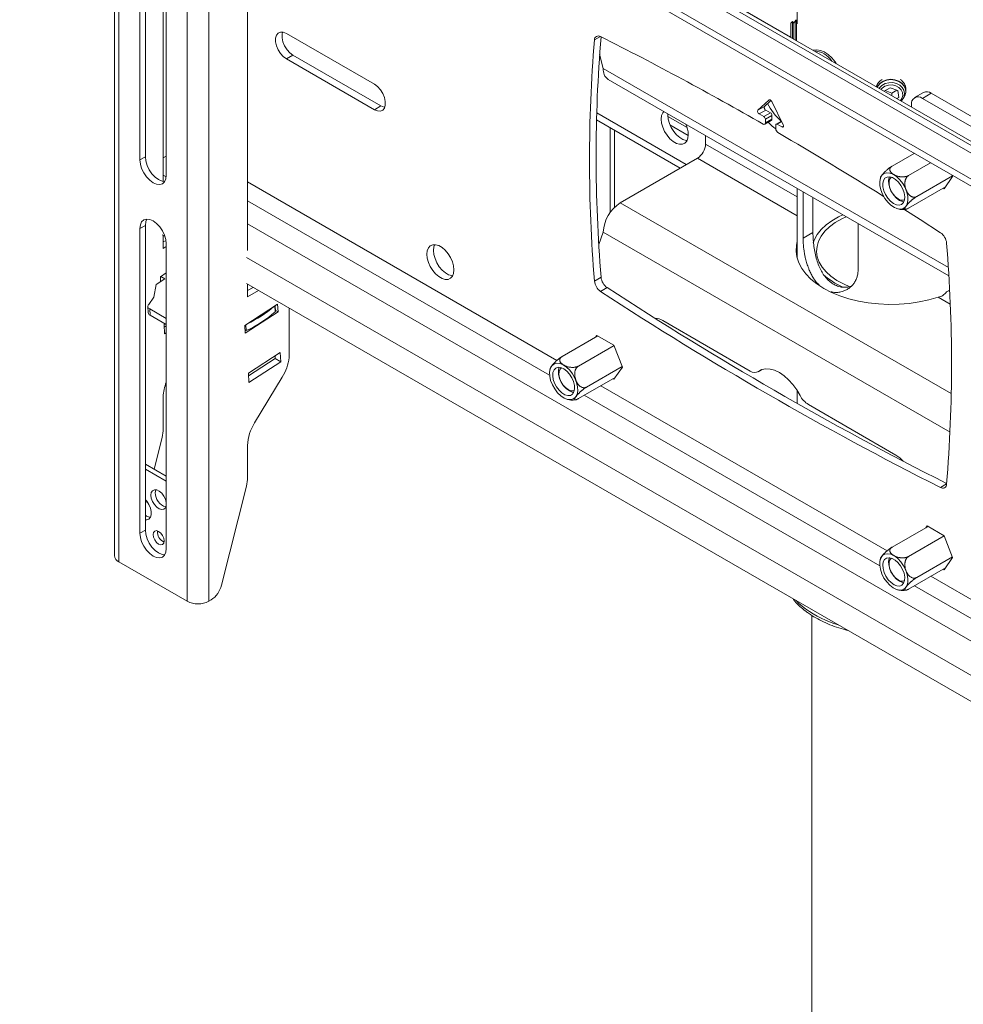
# Model space of a CAD drawing. Units: millimetres. Extents: x 5 to 292, y 5 to 205.
# Drawn here: x 244 to 252, y 140 to 149 of the extents above; entities that cross this region are included whole.
import ezdxf

# ---------------------------------------------------------------- set-up
doc = ezdxf.new("R2010")
doc.units = ezdxf.units.MM

msp = doc.modelspace()

# ---------------------------------------------------------------- linework, layer by layer
at = {"color": 7, "linetype": 'Continuous', "lineweight": 18}
for p, q in [((244.68538, 153.99617), (244.68538, 143.73109)), ((244.72638, 153.93902), (244.72638, 143.67394)), ((245.35268, 143.31239), (245.35268, 153.57747)), ((245.55067, 143.31239), (245.55067, 153.57747)), ((254.35046, 146.38965), (245.89685, 151.26981)), ((254.35046, 146.45963), (245.95746, 151.3048)), ((254.35046, 146.49563), (246.24432, 151.17521)), ((245.90624, 150.97868), (245.90624, 146.53256)), ((245.90624, 150.96003), (254.35046, 146.08529)), ((244.96882, 150.05463), (244.96882, 147.39504)), ((244.91831, 150.02548), (244.91831, 147.36589)), ((245.13247, 149.99172), (245.13247, 147.16945)), ((245.16075, 147.22593), (245.16075, 149.88552)), ((250.95174, 149.55074), (250.95174, 148.61765)), ((250.9105, 148.63768), (250.8946, 148.62178)), ((250.8946, 148.62052), (250.8946, 148.62178)), ((250.8946, 148.49065), (250.8946, 148.62052)), ((250.92163, 148.62178), (250.9105, 148.63768)), ((250.9105, 148.63768), (250.9105, 148.49379)), ((250.94056, 148.64881), (250.92163, 148.62178)), ((250.92163, 148.47505), (250.92163, 148.62178)), ((250.94643, 148.64881), (250.94056, 148.64881)), ((250.94056, 148.46412), (250.94056, 148.64881)), ((250.95174, 148.64122), (250.94643, 148.64881)), ((250.94643, 148.46073), (250.94643, 148.64881)), ((247.07107, 148.06061), (246.26294, 148.52712)), ((250.9105, 148.49379), (250.9105, 148.48147)), ((246.26294, 148.29383), (246.32355, 148.32882)), ((247.13167, 147.8623), (246.32355, 148.32882)), ((249.17218, 148.2066), (249.13874, 148.33623)), ((246.26294, 148.29383), (247.07107, 147.82731)), ((249.21805, 148.10522), (252.34461, 146.3003)), ((251.80453, 148.02949), (251.75034, 147.99665)), ((251.75044, 147.99671), (251.75044, 147.99659)), ((251.82253, 147.9808), (251.76043, 148.00276)), ((251.87662, 148.00399), (251.80453, 148.02949)), ((251.82253, 147.9808), (251.86663, 148.00752)), ((251.82253, 147.9808), (251.82253, 147.95497)), ((251.87662, 148.00399), (251.88562, 147.94026)), ((251.9496, 148.01753), (251.9496, 148.02092)), ((251.9496, 147.99229), (251.9496, 147.99568)), ((252.11101, 147.98554), (252.0302, 147.93889)), ((252.18244, 147.97847), (252.10163, 147.93182)), ((252.18244, 147.97847), (252.63701, 147.71605)), ((250.69159, 147.91478), (250.59173, 147.82215)), ((250.71148, 147.91199), (250.65234, 147.85714)), ((250.8235, 147.68836), (250.72364, 147.89627)), ((251.86727, 147.92914), (251.88562, 147.94026)), ((252.10163, 147.93182), (252.55619, 147.6694)), ((247.07107, 147.82731), (247.13167, 147.8623)), ((249.76474, 147.77617), (249.76529, 147.78931)), ((250.65234, 147.85714), (250.59173, 147.82215)), ((250.66356, 147.82439), (250.60295, 147.7894)), ((250.60295, 147.7894), (250.646, 147.76455)), ((250.7066, 147.79954), (250.646, 147.76455)), ((250.66356, 147.82439), (250.7066, 147.79954)), ((252.00061, 147.85217), (252.00061, 147.87348)), ((249.11003, 147.73312), (249.87773, 147.28994)), ((249.94151, 147.66346), (249.76508, 147.76531)), ((250.65422, 147.69379), (250.71483, 147.72878)), ((250.72075, 147.77505), (250.66014, 147.74006)), ((250.66014, 147.70687), (250.72075, 147.74186)), ((250.66014, 147.74006), (250.66014, 147.70687)), ((250.72075, 147.77505), (250.72075, 147.74186)), ((250.80728, 147.72213), (250.75923, 147.6944)), ((249.2766, 146.93259), (249.2766, 147.63696)), ((250.75509, 147.65206), (250.75509, 147.68524)), ((250.76923, 147.69341), (250.81228, 147.66856)), ((250.11142, 147.51233), (250.11142, 147.58949)), ((251.82465, 147.30942), (252.02731, 147.42641)), ((244.91831, 147.36589), (244.96882, 147.39504)), ((245.13247, 147.3844), (245.16075, 147.40073)), ((249.32876, 146.97302), (250.03566, 147.38111)), ((251.97454, 147.22289), (252.17719, 147.33989)), ((251.71747, 147.20267), (251.71279, 147.18716)), ((252.04948, 147.02974), (252.3768, 147.21869)), ((252.30099, 147.10145), (252.37914, 147.21264)), ((252.37914, 147.21264), (252.37381, 147.22638)), ((250.95174, 147.10438), (250.95174, 146.46675)), ((251.00641, 146.64697), (251.00641, 147.07282)), ((251.97454, 146.92311), (252.31296, 147.11848)), ((252.29223, 147.10651), (252.30099, 147.10145)), ((251.09666, 146.69907), (251.09666, 147.02072)), ((251.86693, 146.91942), (251.89341, 146.91299)), ((244.91831, 146.73598), (244.96882, 146.76514)), ((244.91831, 146.73598), (244.91831, 143.93642)), ((244.96882, 146.76514), (244.96882, 143.96557)), ((249.13123, 146.59038), (249.17218, 146.70183)), ((251.51149, 146.78125), (251.51149, 146.35539)), ((245.12308, 146.67728), (245.14925, 146.66217)), ((245.13247, 146.67186), (245.13247, 146.55395)), ((245.13247, 146.61226), (245.15804, 146.62703)), ((251.00641, 146.64697), (251.09666, 146.69907)), ((245.13247, 146.55395), (245.16075, 146.57028)), ((245.16075, 143.79646), (245.16075, 146.59603)), ((250.95174, 146.52269), (250.94586, 146.49472)), ((245.0668, 146.22214), (245.14746, 146.27441)), ((245.10657, 146.29322), (245.16075, 146.32833)), ((245.10896, 146.24946), (245.10657, 146.29322)), ((245.14746, 146.27441), (245.11048, 146.29576)), ((249.09139, 146.25371), (249.152, 146.2887)), ((245.04568, 146.10498), (245.0668, 146.22214)), ((245.89685, 146.23059), (254.35046, 141.35043)), ((245.90624, 146.22517), (245.90624, 146.10726)), ((245.90624, 146.16557), (245.95786, 146.19537)), ((245.90624, 146.10726), (246.00837, 146.16621)), ((249.20844, 146.19292), (249.14783, 146.15793)), ((244.99958, 146.03948), (245.04568, 146.10498)), ((244.99152, 146.02009), (244.9946, 145.96366)), ((245.16075, 145.90904), (245.00825, 145.99708)), ((245.01133, 145.94064), (245.00825, 145.99708)), ((245.88034, 145.84653), (246.18282, 146.04251)), ((246.16194, 145.97647), (246.15917, 146.02719)), ((246.18677, 145.97027), (246.16148, 145.98487)), ((246.18282, 146.04251), (246.18677, 145.97027)), ((246.28838, 146.00457), (246.28838, 145.55063)), ((245.16075, 145.85438), (245.01133, 145.94064)), ((246.18677, 145.97027), (245.88429, 145.77429)), ((249.6666, 145.90963), (249.66353, 145.90128)), ((250.52193, 145.42688), (249.71767, 145.89117)), ((245.14095, 145.85504), (245.14974, 145.86074)), ((245.14563, 145.76926), (245.14095, 145.85504)), ((245.16075, 145.84093), (245.14237, 145.82902)), ((245.88429, 145.77429), (245.88034, 145.84653)), ((245.16075, 145.77905), (245.14563, 145.76926)), ((248.79419, 145.55941), (249.123, 145.74922)), ((249.11424, 145.75428), (249.10227, 145.73725)), ((249.27054, 145.66405), (249.11424, 145.75428)), ((248.94408, 145.47288), (249.2714, 145.66184)), ((249.34869, 145.46263), (249.27054, 145.66405)), ((245.91472, 145.40835), (246.20712, 145.5978)), ((246.1613, 145.54117), (245.91614, 145.38233)), ((246.15988, 145.56719), (246.1613, 145.54117)), ((246.21181, 145.51202), (246.1613, 145.54117)), ((246.20712, 145.5978), (246.21181, 145.51202)), ((246.21181, 145.51202), (245.91941, 145.32257)), ((248.68703, 145.45264), (248.68194, 145.43635)), ((249.01902, 145.27972), (249.34634, 145.46868)), ((249.27054, 145.35143), (249.34869, 145.46263)), ((250.59335, 145.41981), (250.62491, 145.43802)), ((245.91941, 145.32257), (245.91472, 145.40835)), ((246.22585, 145.36974), (245.97132, 144.95179)), ((248.94408, 145.17309), (249.2825, 145.36846)), ((249.26177, 145.35649), (249.27054, 145.35143)), ((245.13247, 145.18939), (245.13247, 144.89754)), ((248.83682, 145.16945), (248.86245, 145.16293)), ((248.9063, 145.16098), (248.91966, 145.16365)), ((250.95174, 145.24954), (250.95174, 145.12933)), ((251.85919, 144.6549), (251.05492, 145.11919)), ((245.12183, 144.81669), (245.049, 144.52585)), ((245.90624, 144.7427), (245.90624, 144.45084)), ((245.16075, 144.46134), (244.96882, 144.57214)), ((245.16075, 144.41469), (244.96882, 144.52549)), ((245.89561, 144.37), (245.66754, 143.45915)), ((244.97633, 144.2356), (244.96882, 144.20561)), ((251.82465, 143.80996), (252.15346, 143.99978)), ((252.14469, 144.00484), (252.13273, 143.98781)), ((252.30099, 143.91461), (252.14469, 144.00484)), ((244.91831, 143.93642), (244.96882, 143.96557)), ((251.97454, 143.72343), (252.30185, 143.91239)), ((252.37914, 143.71318), (252.30099, 143.91461)), ((252.04948, 143.53028), (252.3768, 143.71923)), ((244.72638, 143.67394), (245.35268, 143.31239)), ((252.30099, 143.60199), (252.37914, 143.71318)), ((251.97454, 143.42365), (252.31296, 143.61902)), ((252.29223, 143.60705), (252.30099, 143.60199)), ((245.57184, 143.32461), (245.55067, 143.31239)), ((251.08782, 143.18147), (251.08782, 99.87024))]:
    msp.add_line(p, q, dxfattribs=at)
at = {"color": 8, "linetype": 'Continuous', "lineweight": 18}
for p, q in [((254.35046, 146.15052), (245.89685, 151.03068)), ((250.8946, 148.49495), (250.35891, 148.80419)), ((249.14598, 148.49958), (249.09139, 148.46807)), ((249.17218, 148.2066), (252.33984, 146.37795)), ((250.69532, 147.91693), (250.69159, 147.91478)), ((249.11171, 147.79739), (249.93423, 147.32256)), ((250.80982, 147.71684), (250.76923, 147.69341)), ((249.2356, 147.66063), (249.2356, 146.88376)), ((249.95252, 147.59189), (249.78353, 147.68945)), ((250.82642, 147.67672), (250.81228, 147.66856)), ((250.11142, 147.51233), (250.95174, 147.02723)), ((250.03566, 147.38111), (250.95174, 146.85227)), ((245.13247, 147.22592), (245.15992, 147.21007)), ((248.74648, 145.52448), (245.90624, 147.16412)), ((245.90624, 146.98916), (248.67974, 145.38805)), ((249.32876, 146.97302), (252.36711, 145.21902)), ((245.90624, 146.77923), (254.35046, 141.90448)), ((252.35551, 144.86413), (249.17218, 146.70183)), ((245.89685, 146.46972), (254.35046, 141.58956)), ((252.24652, 146.10481), (252.35757, 146.0407)), ((246.15948, 145.97118), (246.15652, 146.02547)), ((245.89373, 145.79899), (245.89076, 145.85328)), ((250.59807, 145.42292), (250.6225, 145.43702)), ((251.77691, 143.77505), (249.14963, 145.29175)), ((248.99809, 145.20427), (251.7102, 143.63861)), ((252.2674, 144.35704), (252.32402, 144.38972)), ((254.35046, 142.28938), (252.18008, 143.54231)), ((252.02855, 143.45483), (254.35046, 142.11442))]:
    msp.add_line(p, q, dxfattribs=at)
at = {"color": 7, "linetype": 'Continuous', "lineweight": 18, "flags": 128}
for points in [[(246.26294, 148.52712), (246.23448, 148.53883), (246.20833, 148.54013), (246.1866, 148.53094), (246.17106, 148.51198), (246.16296, 148.4848), (246.16296, 148.4516), (246.17106, 148.41506), (246.1866, 148.37816), (246.20833, 148.34387), (246.23448, 148.31498), (246.26294, 148.29383)], [(246.32355, 148.32882), (246.29509, 148.34997), (246.26894, 148.37886), (246.24721, 148.41315), (246.23167, 148.45005), (246.22357, 148.48658), (246.22357, 148.51979), (246.22857, 148.54001)], [(251.31014, 148.25077), (251.29979, 148.26568), (251.26891, 148.30298), (251.23519, 148.33407), (251.20012, 148.35759), (251.16522, 148.37252), (251.13203, 148.37821), (251.10198, 148.3744), (251.09817, 148.37313)], [(247.07107, 147.82731), (247.09952, 147.8156), (247.12568, 147.8143), (247.14741, 147.8235), (247.16295, 147.84245), (247.17105, 147.86963), (247.17105, 147.90284), (247.16295, 147.93937), (247.14741, 147.97627), (247.12568, 148.01056), (247.09952, 148.03945), (247.07107, 148.06061)], [(251.9496, 147.99568), (251.94673, 148.0184), (251.93428, 148.0469), (251.91288, 148.0716), (251.88411, 148.09067), (251.85011, 148.1027), (251.81339, 148.10679), (251.77668, 148.10264), (251.74271, 148.09055), (251.71399, 148.07143), (251.69265, 148.04669), (251.68577, 148.03392)], [(251.92433, 147.9278), (251.92478, 147.92831), (251.94179, 147.95519), (251.94929, 147.98482), (251.94673, 148.01501), (251.93428, 148.04351), (251.91288, 148.06821), (251.88411, 148.08728), (251.85011, 148.09931), (251.81339, 148.1034), (251.77668, 148.09925), (251.74271, 148.08717), (251.71399, 148.06805), (251.69265, 148.04331), (251.68702, 148.0332)], [(251.7037, 148.02357), (251.70712, 148.0284), (251.72987, 148.05071), (251.7594, 148.06689), (251.79332, 148.07561), (251.82888, 148.07618), (251.86319, 148.06855), (251.89348, 148.05334), (251.91729, 148.03177), (251.93269, 148.0056), (251.93844, 147.97694), (251.93408, 147.94813), (251.91994, 147.92148), (251.9063, 147.90661)], [(251.68368, 148.05414), (251.68028, 148.04341), (251.67904, 148.03781)], [(251.89922, 147.9107), (251.91359, 147.93037), (251.92208, 147.95735), (251.91995, 147.98515), (251.9074, 148.01106), (251.88567, 148.03253), (251.85687, 148.04746), (251.82383, 148.0544), (251.78978, 148.05266), (251.75806, 148.04241), (251.73176, 148.02466), (251.72138, 148.01336)], [(251.9496, 148.02092), (251.94673, 148.04364), (251.94338, 148.05414)], [(250.72364, 147.89627), (250.72043, 147.90196), (250.71655, 147.90709), (250.7122, 147.91139), (250.70761, 147.91465), (250.70303, 147.91669), (250.69868, 147.91741), (250.6948, 147.91676), (250.69159, 147.91478)], [(247.16605, 147.84941), (247.16013, 147.85059), (247.13167, 147.8623)], [(249.72729, 147.81124), (249.71836, 147.79964), (249.70774, 147.77343), (249.70413, 147.74118), (249.70774, 147.70476), (249.71836, 147.66629), (249.73538, 147.628), (249.7578, 147.59212), (249.78432, 147.56073), (249.8134, 147.53567), (249.84335, 147.51838), (249.87244, 147.50986), (249.89896, 147.51063), (249.92138, 147.52062), (249.93839, 147.53926), (249.94902, 147.56547), (249.95263, 147.59773), (249.95263, 147.59773)], [(250.59173, 147.82215), (250.5898, 147.81933), (250.58888, 147.81546), (250.58904, 147.81084), (250.59027, 147.80583), (250.59247, 147.80081), (250.59548, 147.79617), (250.59907, 147.79227), (250.60295, 147.7894)], [(250.65234, 147.85714), (250.65041, 147.85432), (250.64949, 147.85045), (250.64965, 147.84583), (250.65088, 147.84082), (250.65308, 147.8358), (250.65609, 147.83116), (250.65968, 147.82726), (250.66356, 147.82439)], [(249.94114, 147.54411), (249.93305, 147.54485), (249.90396, 147.55337), (249.87401, 147.57066), (249.84493, 147.59572), (249.81841, 147.62711), (249.79599, 147.66299), (249.77897, 147.70128), (249.76835, 147.73975), (249.76474, 147.77617)], [(250.81228, 147.66856), (250.81616, 147.66695), (250.81975, 147.66671), (250.82276, 147.66787), (250.82496, 147.67035), (250.82619, 147.67394), (250.82635, 147.67837), (250.82543, 147.6833), (250.8235, 147.68836)], [(244.91831, 147.36589), (244.92244, 147.32727), (244.93455, 147.28652), (244.95382, 147.24641), (244.97892, 147.20967), (245.00816, 147.17881), (245.03953, 147.15593), (245.0709, 147.14259), (245.10014, 147.1397), (245.12525, 147.14745), (245.14451, 147.16532), (245.15662, 147.19209), (245.16075, 147.22593)], [(244.96882, 147.39504), (244.97295, 147.35643), (244.98506, 147.31568), (245.00432, 147.27557), (245.02943, 147.23883), (245.05867, 147.20797), (245.09004, 147.18509), (245.12141, 147.17175), (245.14669, 147.16861)], [(251.77414, 147.2484), (251.74915, 147.24114), (251.72938, 147.22459), (251.71598, 147.19971), (251.70972, 147.16795), (251.71098, 147.13115), (251.71968, 147.09145), (251.73531, 147.05116), (251.75697, 147.01262), (251.78339, 146.97808), (251.81305, 146.94952), (251.84421, 146.92863), (251.87507, 146.91661), (251.90383, 146.91415), (251.92882, 146.92141), (251.94859, 146.93796), (251.96199, 146.96284), (251.96825, 146.9946), (251.96699, 147.0314), (251.95829, 147.0711), (251.94266, 147.11139), (251.921, 147.14993), (251.89458, 147.18448), (251.86493, 147.21303), (251.83376, 147.23392), (251.80291, 147.24594), (251.77414, 147.2484)], [(251.88949, 146.9511), (251.86402, 146.95381), (251.83669, 146.96598), (251.80953, 146.98671), (251.78455, 147.01444), (251.76361, 147.04713), (251.74826, 147.08236), (251.73964, 147.1175), (251.73839, 147.14996), (251.7446, 147.17732), (251.75781, 147.19756), (251.77704, 147.20918), (251.80086, 147.21131), (251.82751, 147.20379), (251.85502, 147.18719), (251.88133, 147.16274), (251.9045, 147.13224), (251.92282, 147.09796), (251.93491, 147.06245), (251.9399, 147.02833), (251.93739, 146.99814), (251.92759, 146.97411), (251.91122, 146.95804), (251.88949, 146.9511)], [(251.8911, 146.99471), (251.86385, 147.01477), (251.83862, 147.042), (251.81728, 147.07436), (251.80142, 147.10947), (251.7922, 147.14473), (251.79033, 147.1775), (251.79592, 147.20537), (251.79854, 147.21151)], [(251.87939, 147.00727), (251.85455, 147.02594), (251.83191, 147.05159), (251.81349, 147.08196), (251.80093, 147.11434), (251.79534, 147.14585), (251.79722, 147.1737), (251.8064, 147.19541), (251.81878, 147.20723)], [(251.93155, 146.98112), (251.91836, 146.98331), (251.8911, 146.99471)], [(252.2674, 146.6978), (252.08109, 146.81839), (251.93027, 146.9148)], [(245.16075, 146.59603), (245.15662, 146.63464), (245.14451, 146.67539), (245.12525, 146.7155), (245.10014, 146.75224), (245.0709, 146.7831), (245.03953, 146.80598), (245.00816, 146.81933), (244.97892, 146.82222), (244.95382, 146.81447), (244.93455, 146.7966), (244.92244, 146.76983), (244.91831, 146.73598)], [(244.98288, 146.82246), (244.97295, 146.79899), (244.96882, 146.76514)], [(251.09908, 146.60323), (251.11072, 146.63414), (251.13705, 146.68139), (251.17287, 146.72652), (251.21769, 146.76888), (251.27087, 146.80788), (251.33167, 146.84298), (251.37158, 146.86201)], [(251.43613, 146.20118), (251.37729, 146.22644), (251.31604, 146.25968), (251.26233, 146.29702), (251.21697, 146.33789), (251.18066, 146.38167), (251.15394, 146.42768), (251.13722, 146.47525), (251.13075, 146.52364), (251.13464, 146.57212), (251.14881, 146.61997), (251.17306, 146.66644), (251.20702, 146.71084), (251.25017, 146.75249), (251.30187, 146.79077), (251.36132, 146.82509), (251.40216, 146.84436)], [(250.95174, 146.61601), (250.94524, 146.58402), (250.94235, 146.52935), (250.94976, 146.47482), (250.96739, 146.42107), (250.99501, 146.36875), (251.03232, 146.31847), (251.07886, 146.27083), (251.13408, 146.22638), (251.19734, 146.18566), (251.26788, 146.14914), (251.34487, 146.11726), (251.4274, 146.09039), (251.5145, 146.06886), (251.60513, 146.05291), (251.69823, 146.04273), (251.79269, 146.03846), (251.8874, 146.04012), (251.98123, 146.04771), (252.07308, 146.06114), (252.16186, 146.08025), (252.24652, 146.10481)], [(247.80141, 146.35585), (247.7978, 146.39227), (247.78717, 146.43075), (247.77016, 146.46904), (247.74774, 146.50491), (247.72122, 146.5363), (247.69213, 146.56137), (247.66218, 146.57866), (247.6331, 146.58717), (247.60658, 146.58641), (247.58416, 146.57641), (247.56714, 146.55777), (247.55652, 146.53156), (247.55291, 146.49931), (247.55652, 146.46289), (247.56714, 146.42441), (247.58416, 146.38613), (247.60658, 146.35025), (247.6331, 146.31886), (247.66218, 146.29379), (247.69213, 146.2765), (247.72122, 146.26799), (247.74774, 146.26875), (247.77016, 146.27875), (247.78717, 146.29739), (247.7978, 146.3236), (247.80141, 146.35585)], [(247.61352, 146.5343), (247.61713, 146.56655), (247.625, 146.58791)], [(247.78992, 146.30224), (247.78183, 146.30298), (247.75274, 146.31149), (247.72279, 146.32878), (247.69371, 146.35385), (247.66719, 146.38524), (247.64476, 146.42111), (247.62775, 146.4594), (247.61713, 146.49788), (247.61352, 146.5343)], [(248.87337, 145.16414), (248.89836, 145.1714), (248.91813, 145.18795), (248.93154, 145.21283), (248.93779, 145.24459), (248.93653, 145.28139), (248.92783, 145.32109), (248.9122, 145.36137), (248.89055, 145.39991), (248.86412, 145.43446), (248.83447, 145.46301), (248.80331, 145.48391), (248.77245, 145.49593), (248.74369, 145.49838), (248.71869, 145.49112), (248.69892, 145.47457), (248.68552, 145.44969), (248.67927, 145.41793), (248.68053, 145.38113), (248.68922, 145.34144), (248.70485, 145.30115), (248.72651, 145.26261), (248.75293, 145.22806), (248.78259, 145.19951), (248.81375, 145.17862), (248.84461, 145.16659), (248.87337, 145.16414)], [(248.75802, 145.46144), (248.7835, 145.45872), (248.81083, 145.44655), (248.83799, 145.42583), (248.86297, 145.3981), (248.8839, 145.36541), (248.89925, 145.33018), (248.90787, 145.29504), (248.90912, 145.26258), (248.90292, 145.23522), (248.88971, 145.21498), (248.87048, 145.20336), (248.84665, 145.20123), (248.82, 145.20874), (248.7925, 145.22534), (248.76618, 145.2498), (248.74301, 145.2803), (248.7247, 145.31457), (248.7126, 145.35009), (248.70762, 145.38421), (248.71012, 145.4144), (248.71992, 145.43842), (248.73629, 145.4545), (248.75802, 145.46144)], [(248.86065, 145.2447), (248.83339, 145.26476), (248.80816, 145.29198), (248.78682, 145.32435), (248.77096, 145.35946), (248.76174, 145.39471), (248.75987, 145.42749), (248.76546, 145.45536), (248.76809, 145.4615)], [(248.84893, 145.25726), (248.82409, 145.27592), (248.80145, 145.30158), (248.78304, 145.33194), (248.77047, 145.36432), (248.76488, 145.39584), (248.76676, 145.42368), (248.77594, 145.44539), (248.78833, 145.45722)], [(250.59807, 145.42292), (250.62904, 145.43961), (250.66464, 145.44704), (250.70385, 145.445), (250.74551, 145.43355), (250.78843, 145.41301), (250.83134, 145.384), (250.873, 145.34735), (250.91221, 145.30412), (250.94781, 145.25558), (250.97878, 145.20314)], [(248.90109, 145.23111), (248.8879, 145.23329), (248.86065, 145.2447)], [(245.01933, 144.28636), (245.02316, 144.25764), (245.03424, 144.2276), (245.05136, 144.19951), (245.07268, 144.17641), (245.09588, 144.1608), (245.11844, 144.15437), (245.13793, 144.15782), (245.15223, 144.17078), (245.15979, 144.19184), (245.15979, 144.21872), (245.15223, 144.2485), (245.13793, 144.27797), (245.11844, 144.30392), (245.09588, 144.32355), (245.07268, 144.33472), (245.05136, 144.33623), (245.03424, 144.32791), (245.02316, 144.31066), (245.01933, 144.28636)], [(245.06451, 144.33643), (245.06357, 144.33399), (245.05973, 144.30969)], [(244.96882, 144.06069), (244.98094, 144.06036), (245.00072, 144.06715), (245.01497, 144.08306), (245.02242, 144.10666), (245.02242, 144.13587), (245.01497, 144.16809), (245.00072, 144.20044), (244.98094, 144.23007), (244.96882, 144.24373)], [(244.91831, 143.93642), (244.92244, 143.8978), (244.93455, 143.85705), (244.95382, 143.81694), (244.97892, 143.7802), (245.00816, 143.74934), (245.03953, 143.72646), (245.0709, 143.71312), (245.10014, 143.71022), (245.12525, 143.71798), (245.14451, 143.73585), (245.15662, 143.76262), (245.16075, 143.79646)], [(244.96882, 143.96557), (244.97295, 143.92696), (244.98506, 143.88621), (245.00432, 143.8461), (245.02943, 143.80936), (245.05867, 143.7785), (245.09004, 143.75562), (245.12141, 143.74228), (245.14669, 143.73914)], [(245.03953, 143.92475), (245.04338, 143.90021), (245.05432, 143.87497), (245.07071, 143.85287), (245.09004, 143.83727), (245.10937, 143.83055), (245.12575, 143.83374), (245.1367, 143.84634), (245.14055, 143.86644), (245.1367, 143.89098), (245.12575, 143.91622), (245.10937, 143.93832), (245.09004, 143.95392), (245.07071, 143.96064), (245.05432, 143.95745), (245.04338, 143.94485), (245.03953, 143.92475)], [(251.90383, 143.67407), (251.87507, 143.70483), (251.84421, 143.72843), (251.81305, 143.74352), (251.78339, 143.7492), (251.75697, 143.74516), (251.73531, 143.73163), (251.71968, 143.70939), (251.71098, 143.67973), (251.70972, 143.64439), (251.71598, 143.6054), (251.72938, 143.56505), (251.74915, 143.52567), (251.77414, 143.48956), (251.80291, 143.4588), (251.83376, 143.4352), (251.86493, 143.42011), (251.89458, 143.41443), (251.921, 143.41847), (251.94266, 143.432), (251.95829, 143.45424), (251.96699, 143.4839), (251.96825, 143.51924), (251.96199, 143.55823), (251.94859, 143.59858), (251.92882, 143.63796), (251.90383, 143.67407)], [(251.78848, 143.50995), (251.76675, 143.54198), (251.75038, 143.57696), (251.74058, 143.6123), (251.73808, 143.64538), (251.74306, 143.67374), (251.75515, 143.69529), (251.77347, 143.70842), (251.79664, 143.71217), (251.82296, 143.70624), (251.85046, 143.69109), (251.87711, 143.66783), (251.90094, 143.63819), (251.92016, 143.60437), (251.93337, 143.56888), (251.93958, 143.53435), (251.93833, 143.50334), (251.92971, 143.47815), (251.91436, 143.46064), (251.89342, 143.45213), (251.86845, 143.45323), (251.84129, 143.46387), (251.81395, 143.48326), (251.78848, 143.50995)], [(251.8911, 143.49525), (251.86385, 143.51531), (251.83862, 143.54254), (251.81728, 143.5749), (251.80142, 143.61001), (251.7922, 143.64527), (251.79033, 143.67804), (251.79592, 143.70591), (251.79935, 143.71365)], [(251.87939, 143.50781), (251.85455, 143.52648), (251.83191, 143.55213), (251.81349, 143.5825), (251.80093, 143.61488), (251.79534, 143.64639), (251.79722, 143.67424), (251.8064, 143.69595), (251.81878, 143.70777)], [(251.93155, 143.48166), (251.91836, 143.48385), (251.8911, 143.49525)]]:
    msp.add_lwpolyline(points, dxfattribs=at)
at = {"color": 8, "linetype": 'Continuous', "lineweight": 18, "flags": 128}
msp.add_lwpolyline([(251.02903, 143.24232), (250.97075, 143.28996), (250.94158, 143.31833)], dxfattribs=at)
at = {"color": 7, "linetype": 'Continuous', "lineweight": 18}
msp.add_circle((252.53924, 147.6962), 14.86834, dxfattribs=at)
for centre, radius, start, end in [((262.50074, 147.36089), 13.45498, 175.279939, 184.720061), ((249.1273, 148.46921), 0.03592, 55.14085, 181.826259), ((262.5652, 147.39603), 13.45883, 175.308426, 184.719369), ((235.34215, 121.07364), 30.70391, 60.116539, 63.279474), ((251.09176, 148.154), 0.21526, 33.70931, 86.296067), ((249.28068, 148.19462), 0.10916, 173.701152, 234.986667), ((251.78572, 148.01134), 0.10922, 120.131758, 166.170245), ((251.84535, 148.01513), 0.10394, 355.294867, 60.730252), ((252.14059, 147.92006), 0.07185, 54.382423, 114.307119), ((251.18692, 148.14819), 0.57176, 207.309942, 228.26071), ((252.06219, 147.88347), 0.06239, 50.796715, 189.214037), ((250.69004, 147.77365), 0.03074, 2.605478, 57.394522), ((249.71012, 147.59087), 0.24261, 1.620391, 25.295505), ((250.64783, 147.70487), 0.01247, 231.03521, 9.252338), ((250.62943, 147.73866), 0.03074, 2.605478, 57.394522), ((251.03501, 148.03048), 0.47144, 222.394605, 233.579571), ((250.70715, 147.74013), 0.01371, 304.067471, 7.244709), ((250.76371, 147.68664), 0.00873, 50.796715, 189.214037), ((250.79897, 147.65406), 0.04393, 182.613233, 237.294491), ((233.96083, 118.665), 33.48057, 57.913779, 59.853411), ((249.94694, 147.51982), 0.16466, 302.605478, 357.394522), ((249.51212, 146.68636), 0.34029, 122.605478, 177.394522), ((251.91427, 147.05468), 0.05886, 233.655632, 293.724972), ((252.18986, 146.58759), 0.13475, 6.145033, 54.869835), ((238.91449, 145.49484), 13.45498, 355.279939, 4.720061), ((249.22537, 146.26814), 0.13475, 186.145033, 234.869835), ((249.28598, 146.30313), 0.13475, 186.145033, 234.869835), ((251.60982, 146.76292), 0.61366, 226.884372, 247.218272), ((266.83307, 173.19063), 32.30378, 236.80661, 243.198766), ((266.89497, 173.22772), 32.30625, 236.806734, 243.191181), ((245.01771, 146.0211), 0.02582, 134.60023, 248.499289), ((245.49954, 146.752), 0.97801, 294.323796, 311.555904), ((246.15517, 145.9764), 0.00677, 309.565592, 0.570265), ((245.02354, 145.9671), 0.02914, 186.793936, 245.227941), ((245.50212, 146.69458), 0.97746, 293.617902, 312.26179), ((249.65212, 145.78856), 0.12176, 57.431225, 91.355654), ((245.88494, 145.81935), 0.02217, 265.065885, 293.348402), ((245.85562, 145.59896), 0.43545, 328.237587, 353.627809), ((250.56298, 145.48213), 0.06883, 233.389624, 300.653145), ((245.511, 145.18095), 0.37863, 157.675813, 178.722364), ((248.88382, 145.30467), 0.05886, 233.655633, 293.724963), ((251.16685, 145.29721), 0.21028, 206.573995, 237.841749), ((244.79733, 144.90051), 0.33515, 345.517221, 359.491335), ((246.32328, 144.72756), 0.41732, 147.500329, 177.921259), ((251.72485, 144.43263), 0.25971, 39.808942, 58.851875), ((245.5711, 144.45382), 0.33515, 345.517221, 359.491335), ((252.28793, 144.38652), 0.03592, 235.14085, 1.826259), ((245.19656, 144.30866), 0.13683, 179.567842, 252.745892), ((245.02384, 144.17427), 0.09117, 232.88023, 264.567897), ((245.17938, 143.94717), 0.09921, 173.576753, 246.417871), ((244.75544, 143.73807), 0.07041, 185.694799, 245.625342), ((245.45036, 143.51232), 0.22359, 302.909406, 346.243859), ((251.91427, 143.55522), 0.05886, 233.655631, 293.724976), ((245.45167, 143.50345), 0.21518, 242.609672, 297.390328)]:
    msp.add_arc(centre, radius, start, end, dxfattribs=at)
at = {"color": 8, "linetype": 'Continuous', "lineweight": 18}
msp.add_arc((251.63677, 144.09799), 1.04953, 234.615669, 252.964936, dxfattribs=at)
at = {"color": 7, "linetype": 'Continuous', "lineweight": 18}
for points, knots in [([(251.82465, 147.30942), (251.82304, 147.30847), (251.81816, 147.3056), (251.81114, 147.301), (251.80378, 147.29584), (251.79796, 147.29157), (251.79077, 147.28606), (251.78216, 147.27909), (251.77239, 147.27066), (251.76397, 147.26291), (251.75704, 147.25619), (251.75052, 147.24959), (251.74442, 147.24305), (251.73865, 147.23648), (251.73411, 147.23102), (251.73012, 147.2259), (251.72645, 147.22088), (251.72292, 147.21561), (251.71968, 147.21005), (251.71764, 147.20579), (251.71691, 147.20354), (251.7167, 147.2029)], [0, 0, 0, 0, 0.0347745, 0.1054214, 0.1413811, 0.1801482, 0.2192879, 0.2822699, 0.3511503, 0.4208513, 0.4671856, 0.5138457, 0.5832133, 0.6326585, 0.6865483, 0.7326699, 0.7789928, 0.8369413, 0.9002394, 0.971515, 1, 1, 1, 1]), ([(251.97454, 147.22289), (251.97117, 147.22115), (251.96435, 147.21763), (251.95399, 147.21444), (251.94496, 147.21248), (251.93616, 147.21112), (251.92518, 147.21024), (251.91212, 147.21032), (251.90028, 147.21138), (251.89013, 147.21295), (251.88026, 147.215), (251.87058, 147.21766), (251.86099, 147.22095), (251.85309, 147.22416), (251.84577, 147.22761), (251.83867, 147.23144), (251.83132, 147.23603), (251.82369, 147.24171), (251.81776, 147.24716), (251.81316, 147.2523), (251.80982, 147.25677), (251.80696, 147.2616), (251.80482, 147.26648), (251.80349, 147.2711), (251.80287, 147.2755), (251.80284, 147.27967), (251.80342, 147.28387), (251.80464, 147.28806), (251.80655, 147.29223), (251.80911, 147.29621), (251.81227, 147.29998), (251.81591, 147.3034), (251.82001, 147.30659), (251.8231, 147.30848), (251.82465, 147.30942)], [0, 0, 0, 0, 0.0448048, 0.0905727, 0.1154217, 0.1405096, 0.18088, 0.2250311, 0.2697082, 0.2994077, 0.329316, 0.3737794, 0.4054729, 0.4400153, 0.4695785, 0.4992706, 0.5364146, 0.5769875, 0.6226739, 0.6468643, 0.6764677, 0.706253, 0.7345178, 0.7629808, 0.7866366, 0.8105047, 0.8346006, 0.8588778, 0.8836063, 0.9085645, 0.9318796, 0.9554101, 0.9776067, 1, 1, 1, 1]), ([(252.04948, 147.02974), (252.04896, 147.02945), (252.04688, 147.02828), (252.04255, 147.0263), (252.03786, 147.02485), (252.03326, 147.02394), (252.02938, 147.02347), (252.02462, 147.02338), (252.0206, 147.0237), (252.01732, 147.02421), (252.01318, 147.02506), (252.0074, 147.02683), (252.00176, 147.0294), (251.99773, 147.03164), (251.99349, 147.03423), (251.9876, 147.03851), (251.98206, 147.04355), (251.97845, 147.04731), (251.97626, 147.0497), (251.9743, 147.05198), (251.97156, 147.05536), (251.96839, 147.0596), (251.96539, 147.06408), (251.963, 147.06794), (251.96138, 147.07071), (251.95869, 147.07555), (251.95571, 147.0815), (251.95309, 147.08756), (251.95145, 147.0917), (251.95015, 147.09515), (251.94884, 147.09894), (251.94709, 147.10444), (251.94521, 147.11121), (251.94368, 147.11813), (251.94263, 147.12399), (251.942, 147.12815), (251.94151, 147.1321), (251.94115, 147.13573), (251.94089, 147.13914), (251.94064, 147.14404), (251.94055, 147.14996), (251.94078, 147.15589), (251.94117, 147.16084), (251.94155, 147.1643), (251.94217, 147.16871), (251.94317, 147.17431), (251.94477, 147.18075), (251.94704, 147.18779), (251.9495, 147.19381), (251.95272, 147.20016), (251.95601, 147.20544), (251.96019, 147.21093), (251.96503, 147.21606), (251.97006, 147.22017), (251.97341, 147.22221), (251.97454, 147.22289)], [0, 0, 0, 0, 0.007242, 0.0290852, 0.0584936, 0.0683275, 0.0880075, 0.1076869, 0.1280097, 0.1385049, 0.1489216, 0.180431, 0.2123419, 0.2230703, 0.2348731, 0.2705516, 0.3066421, 0.3187649, 0.3281252, 0.342179, 0.3515419, 0.375199, 0.399006, 0.4085605, 0.4229624, 0.4325981, 0.4662238, 0.4915395, 0.4999969, 0.5115489, 0.5288948, 0.5404506, 0.5697122, 0.5992085, 0.6110608, 0.6289715, 0.6409777, 0.6506522, 0.6651778, 0.6748555, 0.6993564, 0.7240553, 0.7339813, 0.7489888, 0.7590528, 0.778802, 0.8066983, 0.8268674, 0.8554357, 0.8751895, 0.9031918, 0.9235337, 0.9524684, 0.9840676, 1, 1, 1, 1]), ([(251.97454, 146.92311), (251.97297, 146.92222), (251.96823, 146.91954), (251.96248, 146.91677), (251.95728, 146.91467), (251.95361, 146.91347), (251.94965, 146.91254), (251.94576, 146.9123), (251.9426, 146.91326), (251.94101, 146.91523), (251.94052, 146.91767), (251.94072, 146.92062), (251.94174, 146.92423), (251.94362, 146.92855), (251.94581, 146.93266), (251.94847, 146.93701), (251.95167, 146.94176), (251.9558, 146.94738), (251.96127, 146.95422), (251.96687, 146.96071), (251.9724, 146.96676), (251.97737, 146.97196), (251.98292, 146.97754), (251.98873, 146.98314), (251.9944, 146.98838), (251.99997, 146.99334), (252.00538, 146.998), (252.01097, 147.00264), (252.01673, 147.00724), (252.02262, 147.01176), (252.02844, 147.01604), (252.03411, 147.02002), (252.04123, 147.0248), (252.04622, 147.02778), (252.04948, 147.02974)], [0, 0, 0, 0, 0.0222898, 0.0675732, 0.0906227, 0.1154717, 0.1405596, 0.1809299, 0.2250809, 0.2697581, 0.2994575, 0.3293658, 0.3738292, 0.4055226, 0.440065, 0.4696282, 0.4993203, 0.5364642, 0.5770371, 0.6227235, 0.6469138, 0.6765172, 0.7063025, 0.7345672, 0.7630303, 0.7866861, 0.8105541, 0.83465, 0.8589272, 0.8836557, 0.9086138, 0.9319289, 0.9554593, 1, 1, 1, 1]), ([(251.89341, 146.91299), (251.89487, 146.91262), (251.9082, 146.90926), (251.9278, 146.90903), (251.94497, 146.91264), (251.95011, 146.91372)], [0, 0, 0, 0, 0.079333, 0.7243236, 1, 1, 1, 1]), ([(251.15633, 146.21438), (251.15098, 146.21931), (251.13658, 146.23259), (251.11845, 146.25535), (251.0986, 146.28415), (251.08062, 146.3155), (251.0647, 146.34959), (251.05045, 146.38601), (251.03793, 146.42461), (251.0278, 146.4643), (251.01954, 146.50452), (251.01475, 146.53466), (251.01105, 146.56455), (251.0091, 146.58451), (251.00755, 146.60658), (251.00661, 146.6261), (251.00648, 146.63997), (251.00641, 146.64697)], [0, 0, 0, 0, 0.0507119, 0.1367476, 0.1931801, 0.2789667, 0.3661952, 0.426535, 0.5183153, 0.6117653, 0.6738331, 0.7684748, 0.800517, 0.8652887, 0.8987519, 0.9489349, 1, 1, 1, 1]), ([(251.44816, 146.20533), (251.43429, 146.20185), (251.40446, 146.19436), (251.35803, 146.19675), (251.31152, 146.20957), (251.25678, 146.23921), (251.19819, 146.29789), (251.1559, 146.37701), (251.13077, 146.44938), (251.11581, 146.50918), (251.10522, 146.57111), (251.09808, 146.63686), (251.09716, 146.67725), (251.09666, 146.69907)], [0, 0, 0, 0, 0.0717234, 0.1542686, 0.2288226, 0.3059287, 0.4450078, 0.5862189, 0.6623325, 0.7404286, 0.8203467, 0.9029533, 1, 1, 1, 1]), ([(251.51149, 146.35539), (251.51126, 146.3478), (251.51069, 146.32862), (251.50505, 146.29894), (251.49517, 146.27112), (251.48181, 146.24538), (251.46537, 146.22188), (251.44534, 146.20119), (251.42245, 146.18309), (251.39684, 146.16795), (251.36883, 146.15714), (251.33909, 146.15029), (251.3158, 146.14834), (251.292, 146.14934), (251.27767, 146.15079), (251.26746, 146.15345), (251.26527, 146.15402)], [0, 0, 0, 0, 0.0580174, 0.1464483, 0.2366902, 0.2947076, 0.3829423, 0.4726996, 0.5339518, 0.6270969, 0.7218996, 0.785572, 0.8826277, 0.9154741, 0.981847, 1, 1, 1, 1]), ([(252.32242, 146.15434), (252.33006, 146.15739), (252.34051, 146.16157), (252.34848, 146.16838), (252.35063, 146.17021)], [0, 0, 0, 0, 0.731524, 1, 1, 1, 1]), ([(252.24652, 146.10481), (252.25424, 146.10661), (252.26945, 146.11016), (252.2903, 146.1213), (252.30867, 146.13584), (252.31785, 146.14819), (252.32242, 146.15434)], [0, 0, 0, 0, 0.2586422, 0.5099411, 0.7562334, 1, 1, 1, 1]), ([(248.79419, 145.55941), (248.79258, 145.55846), (248.7877, 145.55558), (248.78068, 145.55099), (248.77332, 145.54583), (248.7675, 145.54156), (248.76031, 145.53605), (248.7517, 145.52907), (248.74194, 145.52065), (248.73352, 145.5129), (248.72658, 145.50617), (248.72007, 145.49957), (248.71396, 145.49303), (248.70819, 145.48647), (248.70365, 145.481), (248.69966, 145.47589), (248.69599, 145.47087), (248.69247, 145.4656), (248.68922, 145.46003), (248.68718, 145.45577), (248.68645, 145.45352), (248.68624, 145.45288)], [0, 0, 0, 0, 0.0347733, 0.1054178, 0.1413762, 0.1801419, 0.2192803, 0.2822601, 0.3511381, 0.4208368, 0.4671695, 0.5138279, 0.5831931, 0.6326366, 0.6865245, 0.7326446, 0.7789658, 0.8369124, 0.9002082, 0.9714813, 1, 1, 1, 1]), ([(248.94408, 145.47288), (248.94071, 145.47114), (248.93389, 145.46761), (248.92353, 145.46443), (248.9145, 145.46247), (248.9057, 145.46111), (248.89472, 145.46023), (248.88166, 145.4603), (248.86983, 145.46136), (248.85967, 145.46294), (248.8498, 145.46499), (248.84012, 145.46764), (248.83053, 145.47093), (248.82263, 145.47414), (248.81531, 145.4776), (248.80821, 145.48143), (248.80086, 145.48602), (248.79323, 145.4917), (248.7873, 145.49715), (248.78271, 145.50229), (248.77936, 145.50675), (248.7765, 145.51158), (248.77436, 145.51646), (248.77304, 145.52108), (248.77241, 145.52549), (248.77239, 145.52966), (248.77296, 145.53385), (248.77418, 145.53805), (248.77609, 145.54221), (248.77865, 145.5462), (248.78182, 145.54996), (248.78545, 145.55339), (248.78955, 145.55658), (248.79264, 145.55846), (248.79419, 145.55941)], [0, 0, 0, 0, 0.0448048, 0.0905727, 0.1154217, 0.1405096, 0.18088, 0.2250311, 0.2697082, 0.2994077, 0.329316, 0.3737794, 0.4054729, 0.4400153, 0.4695785, 0.4992706, 0.5364146, 0.5769875, 0.6226739, 0.6468643, 0.6764677, 0.706253, 0.7345178, 0.7629808, 0.7866366, 0.8105047, 0.8346006, 0.8588778, 0.8836063, 0.9085645, 0.9318796, 0.9554101, 0.9776067, 1, 1, 1, 1]), ([(249.01902, 145.27972), (249.0185, 145.27943), (249.01642, 145.27826), (249.0121, 145.27629), (249.00741, 145.27484), (249.0028, 145.27392), (248.99892, 145.27346), (248.99417, 145.27337), (248.99014, 145.27369), (248.98687, 145.2742), (248.98272, 145.27505), (248.97694, 145.27682), (248.9713, 145.27939), (248.96727, 145.28163), (248.96303, 145.28422), (248.95714, 145.2885), (248.9516, 145.29354), (248.94799, 145.29729), (248.94581, 145.29968), (248.94385, 145.30197), (248.94111, 145.30534), (248.93793, 145.30959), (248.93494, 145.31406), (248.93254, 145.31792), (248.93092, 145.32069), (248.92823, 145.32554), (248.92526, 145.33149), (248.92263, 145.33754), (248.92099, 145.34169), (248.91969, 145.34514), (248.91838, 145.34892), (248.91663, 145.35443), (248.91475, 145.36119), (248.91323, 145.36811), (248.91217, 145.37397), (248.91154, 145.37813), (248.91105, 145.38209), (248.91069, 145.38572), (248.91043, 145.38912), (248.91018, 145.39402), (248.91009, 145.39995), (248.91032, 145.40588), (248.91071, 145.41082), (248.91109, 145.41429), (248.91171, 145.41869), (248.91272, 145.4243), (248.91431, 145.43074), (248.91658, 145.43777), (248.91904, 145.4438), (248.92226, 145.45014), (248.92555, 145.45543), (248.92973, 145.46091), (248.93457, 145.46604), (248.9396, 145.47015), (248.94296, 145.47219), (248.94408, 145.47288)], [0, 0, 0, 0, 0.007242, 0.0290852, 0.0584936, 0.0683275, 0.0880075, 0.1076869, 0.1280097, 0.1385049, 0.1489216, 0.180431, 0.2123419, 0.2230703, 0.2348731, 0.2705516, 0.3066421, 0.3187649, 0.3281252, 0.342179, 0.3515419, 0.375199, 0.399006, 0.4085605, 0.4229624, 0.4325981, 0.4662238, 0.4915395, 0.4999969, 0.5115489, 0.5288948, 0.5404506, 0.5697122, 0.5992085, 0.6110608, 0.6289715, 0.6409777, 0.6506522, 0.6651778, 0.6748555, 0.6993564, 0.7240553, 0.7339813, 0.7489888, 0.7590528, 0.778802, 0.8066983, 0.8268674, 0.8554357, 0.8751895, 0.9031918, 0.9235337, 0.9524684, 0.9840676, 1, 1, 1, 1]), ([(248.94408, 145.17309), (248.94251, 145.17221), (248.93777, 145.16953), (248.93203, 145.16675), (248.92682, 145.16465), (248.92316, 145.16345), (248.91919, 145.16253), (248.9153, 145.16228), (248.91214, 145.16324), (248.91055, 145.16522), (248.91006, 145.16766), (248.91026, 145.17061), (248.91128, 145.17422), (248.91316, 145.17853), (248.91536, 145.18264), (248.91802, 145.18699), (248.92121, 145.19174), (248.92534, 145.19736), (248.93081, 145.20421), (248.93641, 145.21069), (248.94194, 145.21674), (248.94691, 145.22195), (248.95247, 145.22753), (248.95827, 145.23312), (248.96394, 145.23836), (248.96951, 145.24333), (248.97492, 145.24798), (248.98051, 145.25262), (248.98627, 145.25723), (248.99216, 145.26174), (248.99798, 145.26602), (249.00365, 145.27), (249.01078, 145.27478), (249.01576, 145.27777), (249.01902, 145.27972)], [0, 0, 0, 0, 0.0222898, 0.0675732, 0.0906227, 0.1154717, 0.1405596, 0.1809299, 0.2250809, 0.2697581, 0.2994575, 0.3293658, 0.3738292, 0.4055226, 0.440065, 0.4696282, 0.4993203, 0.5364642, 0.5770371, 0.6227235, 0.6469138, 0.6765172, 0.7063025, 0.7345672, 0.7630303, 0.7866861, 0.8105541, 0.83465, 0.8589272, 0.8836557, 0.9086138, 0.9319289, 0.9554593, 1, 1, 1, 1]), ([(248.86245, 145.16293), (248.86342, 145.16267), (248.87757, 145.15896), (248.89244, 145.16001), (248.9063, 145.16098)], [0, 0, 0, 0, 0.06823963, 1, 1, 1, 1]), ([(251.82465, 143.80996), (251.82413, 143.80966), (251.82205, 143.80845), (251.81773, 143.80581), (251.81304, 143.80277), (251.80843, 143.79964), (251.80455, 143.79692), (251.7998, 143.79347), (251.79577, 143.79044), (251.7925, 143.7879), (251.78835, 143.78464), (251.78257, 143.77993), (251.77693, 143.77512), (251.7729, 143.77157), (251.76866, 143.76777), (251.76277, 143.76231), (251.75723, 143.75691), (251.75362, 143.75325), (251.75144, 143.75102), (251.74948, 143.74897), (251.74674, 143.74606), (251.74356, 143.7426), (251.74057, 143.7392), (251.73817, 143.73642), (251.73655, 143.73449), (251.73386, 143.73122), (251.73088, 143.72745), (251.72826, 143.7239), (251.72662, 143.72159), (251.72532, 143.71972), (251.72401, 143.71774), (251.72226, 143.71499), (251.72038, 143.7118), (251.71886, 143.70883), (251.7178, 143.70648), (251.71718, 143.70491), (251.71679, 143.70382), (251.71667, 143.7034), (251.71666, 143.70339)], [0, 0, 0, 0, 0.0112943, 0.0453599, 0.0912237, 0.1065603, 0.1372522, 0.1679433, 0.1996378, 0.2160054, 0.2322508, 0.2813914, 0.3311581, 0.3478896, 0.3662967, 0.4219391, 0.478224, 0.4971302, 0.511728, 0.5336456, 0.5482475, 0.585142, 0.6222703, 0.6371711, 0.6596315, 0.6746589, 0.7270999, 0.766581, 0.7797707, 0.7977867, 0.8248384, 0.8428604, 0.8884954, 0.9344963, 0.9529805, 0.9809133, 0.9996375, 1, 1, 1, 1]), ([(251.97454, 143.72343), (251.9729, 143.72254), (251.96795, 143.71984), (251.96029, 143.7169), (251.95186, 143.71451), (251.94496, 143.71302), (251.93616, 143.71166), (251.92518, 143.71078), (251.91212, 143.71086), (251.90028, 143.71191), (251.89013, 143.71349), (251.88026, 143.71554), (251.87058, 143.7182), (251.86099, 143.72148), (251.85309, 143.72469), (251.84577, 143.72815), (251.83867, 143.73198), (251.83132, 143.73657), (251.82369, 143.74225), (251.81776, 143.7477), (251.81316, 143.75284), (251.80982, 143.75731), (251.80696, 143.76214), (251.80482, 143.76702), (251.80349, 143.77164), (251.80287, 143.77604), (251.80284, 143.78021), (251.80342, 143.78441), (251.80464, 143.7886), (251.80655, 143.79277), (251.80911, 143.79675), (251.81228, 143.80051), (251.81704, 143.80508), (251.82164, 143.80803), (251.82465, 143.80996)], [0, 0, 0, 0, 0.02228982, 0.06757322, 0.09062274, 0.1154717, 0.1405596, 0.18092988, 0.22508095, 0.26975808, 0.29945753, 0.3293658, 0.37382915, 0.40552265, 0.44006502, 0.46962815, 0.49932025, 0.53646423, 0.57703712, 0.62272349, 0.64691384, 0.67651721, 0.70630247, 0.73456724, 0.76303026, 0.78668606, 0.81055412, 0.83464996, 0.85892718, 0.88365565, 0.9086138, 0.93192887, 0.95545932, 1, 1, 1, 1]), ([(252.04948, 143.53028), (252.0462, 143.52866), (252.03956, 143.52539), (252.03041, 143.52393), (252.02279, 143.52397), (252.0156, 143.52491), (252.00698, 143.52738), (251.99722, 143.53216), (251.9888, 143.53807), (251.98187, 143.54423), (251.97535, 143.55106), (251.96924, 143.55879), (251.96347, 143.56752), (251.95894, 143.57551), (251.95495, 143.5837), (251.95128, 143.59242), (251.94776, 143.60245), (251.94449, 143.61434), (251.94241, 143.62526), (251.94119, 143.63521), (251.94061, 143.64361), (251.94056, 143.65243), (251.94106, 143.66109), (251.94207, 143.66902), (251.94351, 143.67637), (251.9453, 143.68311), (251.94755, 143.68968), (251.95028, 143.69603), (251.95351, 143.70208), (251.95716, 143.70762), (251.96116, 143.71257), (251.96538, 143.71682), (251.96983, 143.72051), (251.97296, 143.72246), (251.97454, 143.72343)], [0, 0, 0, 0, 0.0448048, 0.0905727, 0.1154217, 0.1405096, 0.18088, 0.2250311, 0.2697082, 0.2994077, 0.329316, 0.3737794, 0.4054729, 0.4400153, 0.4695785, 0.4992706, 0.5364146, 0.5769875, 0.6226739, 0.6468643, 0.6764677, 0.706253, 0.7345178, 0.7629808, 0.7866366, 0.8105047, 0.8346006, 0.8588778, 0.8836063, 0.9085645, 0.9318796, 0.9554101, 0.9776067, 1, 1, 1, 1]), ([(251.71723, 143.70317), (251.71617, 143.70065), (251.71363, 143.6946), (251.7129, 143.68807), (251.71246, 143.68426)], [0, 0, 0, 0, 0.4167183, 1, 1, 1, 1]), ([(251.97454, 143.42365), (251.97402, 143.42335), (251.97196, 143.42217), (251.96797, 143.42), (251.96408, 143.4181), (251.96058, 143.41654), (251.95782, 143.41543), (251.95475, 143.41436), (251.9524, 143.41372), (251.95065, 143.41335), (251.94856, 143.41301), (251.94601, 143.41291), (251.94407, 143.41335), (251.94294, 143.41392), (251.94189, 143.41467), (251.94087, 143.41614), (251.94055, 143.41816), (251.94064, 143.41978), (251.94077, 143.42083), (251.94098, 143.42187), (251.94138, 143.42343), (251.94206, 143.42545), (251.943, 143.42765), (251.94393, 143.42959), (251.94465, 143.43101), (251.94602, 143.43351), (251.94791, 143.43665), (251.95008, 143.43994), (251.95167, 143.44222), (251.95303, 143.44413), (251.9546, 143.44626), (251.95698, 143.44938), (251.96008, 143.45327), (251.9635, 143.45733), (251.96654, 143.46083), (251.96878, 143.46333), (251.97098, 143.46574), (251.97305, 143.46796), (251.97505, 143.47007), (251.97799, 143.47312), (251.98169, 143.47686), (251.9856, 143.48066), (251.98898, 143.48388), (251.99142, 143.48616), (251.9946, 143.48908), (251.9988, 143.49285), (252.00389, 143.49727), (252.00979, 143.50221), (252.01517, 143.50655), (252.02123, 143.51125), (252.02667, 143.5153), (252.0328, 143.51966), (252.03912, 143.52393), (252.04491, 143.5276), (252.04833, 143.52961), (252.04948, 143.53028)], [0, 0, 0, 0, 0.007242, 0.0290852, 0.0584936, 0.0683275, 0.0880075, 0.1076869, 0.1280097, 0.1385049, 0.1489216, 0.180431, 0.2123419, 0.2230703, 0.2348731, 0.2705516, 0.3066421, 0.3187649, 0.3281252, 0.342179, 0.3515419, 0.375199, 0.399006, 0.4085605, 0.4229624, 0.4325981, 0.4662238, 0.4915395, 0.4999969, 0.5115489, 0.5288948, 0.5404506, 0.5697122, 0.5992085, 0.6110608, 0.6289715, 0.6409777, 0.6506522, 0.6651778, 0.6748555, 0.6993564, 0.7240553, 0.7339813, 0.7489888, 0.7590528, 0.778802, 0.8066983, 0.8268674, 0.8554357, 0.8751895, 0.9031918, 0.9235337, 0.9524684, 0.9840676, 1, 1, 1, 1]), ([(251.86509, 143.42104), (251.87138, 143.41851), (251.88047, 143.41484), (251.89021, 143.4141), (251.89322, 143.41386)], [0, 0, 0, 0, 0.6910258, 1, 1, 1, 1]), ([(251.89322, 143.41386), (251.90248, 143.41238), (251.92144, 143.40933), (251.94048, 143.41237), (251.95022, 143.41393)], [0, 0, 0, 0, 0.4883367, 1, 1, 1, 1]), ([(250.91414, 143.33417), (250.91913, 143.32747), (250.93726, 143.30313), (250.97608, 143.2649), (251.01484, 143.23215), (251.04756, 143.20774), (251.08263, 143.18326), (251.13966, 143.14904), (251.21322, 143.11262), (251.29236, 143.08094), (251.36035, 143.05799), (251.40304, 143.0475), (251.41641, 143.04422)], [0, 0, 0, 0, 0.0502847, 0.1824211, 0.309718, 0.3303706, 0.4017381, 0.5360546, 0.6704024, 0.8046811, 0.9388233, 1, 1, 1, 1])]:
    msp.add_open_spline(points, degree=3, knots=knots, dxfattribs=at)

doc.saveas('drawing.dxf')
